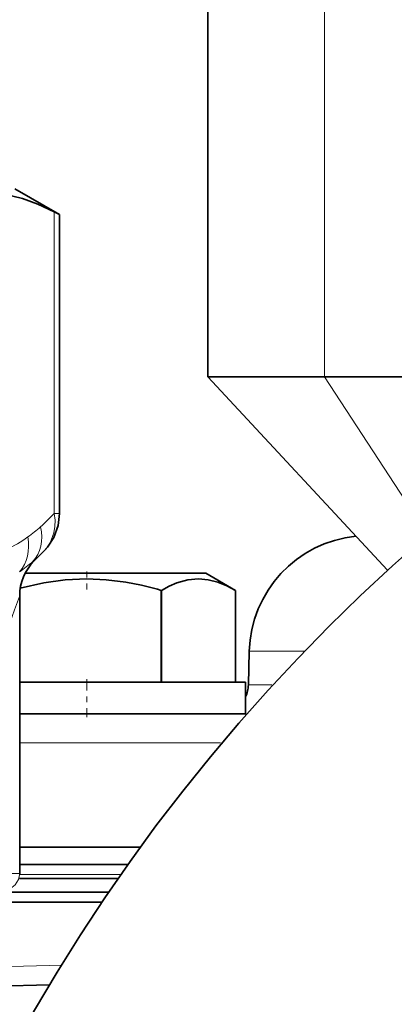
# Model space of a CAD drawing. Extents: x 0 to 420, y 0 to 297.
# Drawn here: x 313 to 319, y 168 to 185 of the extents above; entities that cross this region are included whole.
import ezdxf

# ---------------------------------------------------------------- set-up
doc = ezdxf.new("R2010")
doc.units = 0
doc.linetypes.add('DASHDOT', pattern=[18.5, 12, -3, 0.5, -3])

msp = doc.modelspace()

# ---------------------------------------------------------------- linework, layer by layer
at = {"color": 7, "lineweight": 35}
for p, q in [((315.877472, 178.656433), (315.877472, 185.323105)), ((312.627472, 181.823105), (313.381195, 181.387955)), ((313.29187, 181.433777), (313.381195, 181.387955)), ((313.381195, 176.358185), (313.381195, 181.387955)), ((317.836304, 178.656433), (315.877472, 178.656433)), ((315.877472, 178.656433), (318.898895, 175.406387)), ((321.99826, 178.656433), (317.836304, 178.656433)), ((312.954895, 175.563675), (313.111328, 175.720108)), ((314.801025, 175.35643), (312.803528, 175.35643)), ((315.842163, 175.35643), (314.801025, 175.35643)), ((315.842163, 175.35643), (316.342194, 175.067749)), ((315.089417, 175.067749), (315.025848, 175.085693)), ((315.094971, 175.067749), (315.089417, 175.067749)), ((315.089417, 173.523102), (315.089417, 175.067749)), ((315.094971, 173.523102), (315.094971, 175.067749)), ((316.342194, 173.523102), (316.342194, 175.067749)), ((316.342194, 173.523102), (316.342194, 175.067749)), ((312.710815, 174.97612), (312.712036, 175.021011)), ((312.710815, 174.976166), (312.712036, 175.021011)), ((312.710815, 174.97612), (312.710815, 170.306427)), ((316.571716, 174.042114), (316.556885, 173.476685)), ((312.710815, 173.523102), (316.50885, 173.523102)), ((316.50885, 173.523102), (316.50885, 173.275574)), ((316.50885, 173.523102), (316.50885, 172.989761)), ((312.710815, 172.989761), (316.516815, 172.989761)), ((314.736115, 170.748093), (312.710815, 170.748093)), ((312.710815, 170.456436), (314.530029, 170.456436)), ((312.710815, 170.306427), (312.710815, 170.285309)), ((312.704956, 170.223099), (314.371002, 170.223099)), ((312.531738, 169.989761), (314.210815, 169.989761)), ((312.265747, 169.823105), (314.098328, 169.823105)), ((310.776489, 168.36734), (313.218292, 168.431274))]:
    msp.add_line(p, q, dxfattribs=at)
at = {"color": 7, "lineweight": 13}
for p, q in [((317.836304, 178.656433), (317.836304, 185.323105)), ((313.29187, 176.358185), (313.29187, 181.433777)), ((317.836304, 178.656433), (319.568207, 176.000931)), ((313.29187, 176.358185), (313.381195, 176.358185)), ((312.955078, 175.565369), (312.954895, 175.563675)), ((316.571716, 174.042114), (317.49942, 174.042114)), ((316.556885, 173.476685), (316.952087, 173.476685)), ((312.710815, 172.502853), (316.089935, 172.502853)), ((312.710815, 170.306427), (312.544159, 170.306427)), ((312.710815, 170.289764), (314.417328, 170.289764)), ((311.160828, 168.702988), (313.418579, 168.762726))]:
    msp.add_line(p, q, dxfattribs=at)
at = {"color": 7, "linetype": 'DASHDOT', "lineweight": 13, "ltscale": 0.008127}
msp.add_line((313.842194, 175.383514), (313.842194, 175.058441), dxfattribs=at)
at = {"color": 7, "linetype": 'DASHDOT', "lineweight": 13, "ltscale": 0.016005}
msp.add_line((313.842194, 173.576447), (313.842194, 172.936249), dxfattribs=at)
at = {"color": 7, "lineweight": 35}
for points in [[(310.790009, 181.433777), (311.154114, 181.598724), (311.48938, 181.705536), (311.80777, 181.762436), (312.118896, 181.77359), (312.432373, 181.739807), (312.757385, 181.658783), (313.015625, 181.563339), (313.29187, 181.433777)], [(313.381195, 176.358185), (313.357452, 176.157425), (313.283417, 175.95668), (313.17627, 175.792175), (313.112, 175.720779)], [(315.025848, 175.085693), (314.759735, 175.152649), (314.494385, 175.204742), (314.165466, 175.246353), (313.837982, 175.260193), (313.47699, 175.242554), (313.114166, 175.191467), (312.720703, 175.10257)], [(316.342194, 175.067749), (316.193237, 175.145401), (316.044678, 175.204742), (315.880219, 175.246353), (315.716461, 175.260193), (315.53598, 175.242554), (315.354553, 175.191467), (315.224915, 175.136444), (315.094971, 175.067749)]]:
    msp.add_lwpolyline(points, dxfattribs=at)
at = {"color": 7, "lineweight": 13}
for points in [[(313.29187, 176.358185), (313.305573, 176.248749), (313.303711, 176.139359), (313.28598, 176.032806), (313.222321, 175.868332), (313.153442, 175.76651), (313.111328, 175.720108)], [(312.710815, 174.97612), (312.710754, 174.976517), (312.710144, 174.976013), (312.705353, 174.965836), (312.62088, 174.738937), (312.544159, 174.515823)], [(312.710815, 170.306427), (312.691437, 170.203781), (312.636414, 170.114029), (312.553284, 170.046875), (312.452484, 170.008774)]]:
    msp.add_lwpolyline(points, dxfattribs=at)
at = {"color": 7, "lineweight": 35}
msp.add_circle((339.710815, 152.656433), 30.833334, dxfattribs=at)
at = {"color": 7, "lineweight": 13}
for centre, radius, start, end in [((310.361328, 179.189896), 4.075088, 311.511797, 315.982689), ((311.344604, 178.056885), 2.574906, 305.708947, 311.837201), ((311.765503, 177.429306), 1.8195, 293.286223, 306.481715), ((313.543793, 174.976089), 0.832979, 134.97283, 176.908784), ((310.619232, 178.203217), 3.517984, 311.024668, 315.103415), ((307.719543, 181.989395), 8.283091, 307.031026, 308.96582)]:
    msp.add_arc(centre, radius, start, end, dxfattribs=at)
at = {"color": 7, "lineweight": 35}
for centre, radius, start, end in [((318.571014, 173.989761), 2, 95.874409, 178.5), ((313.544159, 174.974426), 0.833333, 134.999987, 180.000009), ((316.057068, 173.489761), 0.5, 334.629358, 358.499994)]:
    msp.add_arc(centre, radius, start, end, dxfattribs=at)
at = {"color": 7, "lineweight": 13}
for centre, major_axis, ratio, start_param, end_param in [((312.340454, 176.138428), (0.550629, -0.625504), 0.792644, 0.078698906, 0.961577417), ((312.125793, 175.96611), (0.487823, -0.675613), 0.814566, 0.188375387, 1.039129309), ((312.697418, 175.356613), (0.257599, 0.209091), 0.028262, 6.252242338, 6.719409204)]:
    msp.add_ellipse(centre, major_axis=major_axis, ratio=ratio, start_param=start_param, end_param=end_param, dxfattribs=at)

doc.saveas('drawing.dxf')
